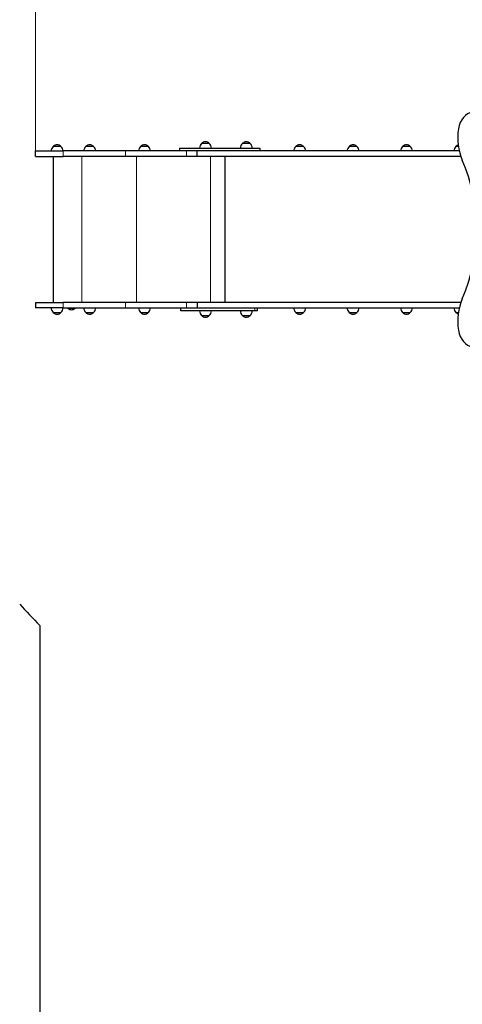
# Model space of a CAD drawing. Units: millimetres. Extents: x 3535 to 14185, y -2961 to 11092.
# Drawn here: x 5436 to 6930, y 4481 to 7804 of the extents above; entities that cross this region are included whole.
import ezdxf

# ---------------------------------------------------------------- set-up
doc = ezdxf.new("R2010")
doc.units = ezdxf.units.MM
doc.header["$LTSCALE"] = 50
for name, color, linetype, lineweight in [('Widoczne (ISO)', 7, 'Continuous', 25), ('Widoczne wąskie (ISO)', 7, 'Continuous', 15), ('Wymiar (ISO)', 151, 'Continuous', 18)]:
    doc.layers.add(name, color=color, linetype=linetype, lineweight=lineweight)
doc.styles.add('Tekst etykiety (ISO)', font='tahoma.ttf')
doc.dimstyles.new('Domyślne (ISO)', dxfattribs={"dimscale": 50, "dimtxt": 3.5, "dimasz": 2.5, "dimexe": 3.175, "dimexo": 0, "dimgap": 0.762, "dimtad": 1, "dimtoh": 1, "dimdec": 0, "dimrnd": 1e-08, "dimzin": 0, "dimtxsty": 'Tekst etykiety (ISO)', "dimcen": 0.09, "dimdle": 10, "dimclrd": 256, "dimclre": 256, "dimclrt": 256, "dimadec": 0, "dimazin": 0, "dimtfac": 0.714286, "dimtdec": 0, "dimtmove": 0, "dimatfit": 3, "dimfxl": 0, "dimtolj": 1, "dimtzin": 0, "dimlwd": -1, "dimlwe": -1, "dimarcsym": 0})

# ---------------------------------------------------------------- blocks, each defined once
blk = doc.blocks.new('*D7')
at = {"layer": 'Defpoints', "color": 0}
for p in [(3534.9, 6831.2), (13263.5, 6716.2), (13263.5, -277.8)]:
    blk.add_point(p, dxfattribs=at)
at = {"layer": 'Wymiar (ISO)'}
for p, q in [((3534.9, 6831.2), (3534.9, -436.6)), ((13263.5, 6716.2), (13263.5, -436.6)), ((3659.9, -277.8), (13138.5, -277.8))]:
    blk.add_line(p, q, dxfattribs=at)
for points in [[(3659.9, -257), (3659.9, -298.7), (3534.9, -277.8)], [(13138.5, -257), (13138.5, -298.7), (13263.5, -277.8)]]:
    blk.add_solid(points, dxfattribs=at)
at = {"layer": 'Wymiar (ISO)', "insert": (8386.6, -57.7), "char_height": 175, "attachment_point": 2, "style": 'Tekst etykiety (ISO)'}
blk.add_mtext('\\A1;9729', dxfattribs=at)
blk = doc.blocks.new('*D14')
at = {"layer": 'Defpoints', "color": 0}
for p in [(11765.5, 9616.9), (11765.5, 7466.2), (5489.7, 7361.2)]:
    blk.add_point(p, dxfattribs=at)
at = {"layer": 'Wymiar (ISO)'}
for p, q in [((5489.7, 7361.2), (5489.7, 9775.6)), ((11765.5, 7466.2), (11765.5, 9775.6)), ((5614.7, 9616.9), (11640.5, 9616.9))]:
    blk.add_line(p, q, dxfattribs=at)
for points in [[(5614.7, 9637.7), (5614.7, 9596), (5489.7, 9616.9)], [(11640.5, 9637.7), (11640.5, 9596), (11765.5, 9616.9)]]:
    blk.add_solid(points, dxfattribs=at)
at = {"layer": 'Wymiar (ISO)', "insert": (8629.1, 9837.2), "char_height": 175, "attachment_point": 2, "style": 'Tekst etykiety (ISO)'}
blk.add_mtext('\\A1;6276', dxfattribs=at)
blk = doc.blocks.new('*D17')
at = {"layer": 'Defpoints', "color": 0}
for p in [(10135.5, 9137), (5267.9, 2185.4), (7265.5, 2185.4)]:
    blk.add_point(p, dxfattribs=at)
at = {"layer": 'Wymiar (ISO)'}
for p, q in [((10135.5, 9137), (5109.1, 9137)), ((5267.9, 9012), (5267.9, 2310.4)), ((7265.5, 2185.4), (5109.1, 2185.4))]:
    blk.add_line(p, q, dxfattribs=at)
for points in [[(5247, 9012), (5288.7, 9012), (5267.9, 9137)], [(5247, 2310.4), (5288.7, 2310.4), (5267.9, 2185.4)]]:
    blk.add_solid(points, dxfattribs=at)
at = {"layer": 'Wymiar (ISO)', "insert": (5047.5, 5186.3), "char_height": 175, "attachment_point": 2, "rotation": 90, "style": 'Tekst etykiety (ISO)'}
blk.add_mtext('\\A1;6952', dxfattribs=at)

msp = doc.modelspace()

# ---------------------------------------------------------------- linework, layer by layer
at = {"layer": 'Widoczne (ISO)'}
for p, q in [((6076.3, 7386.7), (6050.3, 7386.7)), ((6214.2, 7386.7), (6188.2, 7386.7)), ((5489.7, 7361.2), (5582.7, 7361.2)), ((5489.7, 7342.2), (5489.7, 7361.2)), ((5575.5, 7376.7), (5549.5, 7376.7)), ((5793, 7361.2), (5582.7, 7361.2)), ((5685.6, 7376.7), (5659.6, 7376.7)), ((5999.5, 7361.2), (5793, 7361.2)), ((5870.6, 7376.7), (5844.6, 7376.7)), ((5976.1, 7371.2), (5976.1, 7361.2)), ((6035.2, 7361.2), (5999.5, 7361.2)), ((6035.2, 7342.2), (6035.2, 7361.2)), ((6047.7, 7361.2), (6035.2, 7361.2)), ((6035.2, 7342.2), (6035.2, 7361.2)), ((6920.1, 7361.2), (6065.1, 7361.2)), ((6247.3, 7371.2), (6247.3, 7361.2)), ((6394.4, 7376.7), (6368.4, 7376.7)), ((6574.6, 7376.7), (6548.6, 7376.7)), ((6754.8, 7376.7), (6728.8, 7376.7)), ((6917.1, 7376.7), (6909, 7376.7)), ((5489.7, 7342.2), (5582.7, 7342.2)), ((5549, 7342.2), (5549, 6850.2)), ((5549, 7342.2), (5549, 6850.2)), ((5793, 7342.2), (5582.7, 7342.2)), ((5999.5, 7342.2), (5793, 7342.2)), ((6035.2, 7342.2), (5999.5, 7342.2)), ((6925.6, 7342.2), (6035.2, 7342.2)), ((6128.2, 7342.2), (6128.2, 6850.2)), ((6128.2, 7342.2), (6128.2, 6850.2)), ((5489.7, 6850.2), (5582.7, 6850.2)), ((5489.7, 6850.2), (5489.7, 6831.2)), ((5793, 6850.2), (5582.7, 6850.2)), ((5999.5, 6850.2), (5793, 6850.2)), ((6035.2, 6850.2), (5999.5, 6850.2)), ((6035.2, 6850.2), (6035.2, 6831.2)), ((6925.6, 6850.2), (6035.2, 6850.2)), ((6035.2, 6850.2), (6035.2, 6831.2)), ((5582.7, 6831.2), (5489.7, 6831.2)), ((5549.5, 6815.7), (5575.5, 6815.7)), ((5582.7, 6831.2), (5793, 6831.2)), ((5599.2, 6831.2), (5599.2, 6830.2)), ((5599.2, 6830.2), (5623.2, 6830.2)), ((5623.2, 6831.2), (5623.2, 6830.2)), ((5659.6, 6815.7), (5685.6, 6815.7)), ((5793, 6831.2), (5999.5, 6831.2)), ((5844.6, 6815.7), (5870.6, 6815.7)), ((5979.8, 6821.2), (5979.8, 6831.2)), ((5999.5, 6831.2), (6035.2, 6831.2)), ((6035.2, 6831.2), (6920.1, 6831.2)), ((6238.7, 6821.2), (6238.7, 6831.2)), ((6368.4, 6815.7), (6394.4, 6815.7)), ((6548.6, 6815.7), (6574.6, 6815.7)), ((6728.8, 6815.7), (6754.8, 6815.7)), ((6909, 6815.7), (6917.1, 6815.7)), ((6050.3, 6805.7), (6076.3, 6805.7)), ((6188.2, 6805.7), (6214.2, 6805.7)), ((5504.5, 5759.8), (5504.5, 3761.2))]:
    msp.add_line(p, q, dxfattribs=at)
for centre, radius, start, end in [((5563.7, 7361.2), 21, 93.2935, 131.3246), ((5561.3, 7361.2), 21, 48.6754, 86.7065), ((5673.8, 7361.2), 21, 93.2935, 131.3246), ((5671.4, 7361.2), 21, 48.6754, 86.7065), ((5858.8, 7361.2), 21, 93.2935, 131.3246), ((5856.4, 7361.2), 21, 48.6754, 86.7065), ((6065.3, 7370.6), 22, 132.9566, 178.4343), ((6051.3, 7386.2), 1, 131.3246, 153.5321), ((6064.5, 7371.2), 21, 93.2935, 131.3246), ((6062.1, 7371.2), 21, 48.6754, 86.7065), ((6075.3, 7386.2), 1, 26.4679, 48.6754), ((6061.3, 7370.6), 22, 1.5657, 47.0434), ((6203.2, 7370.6), 22, 132.9566, 178.4343), ((6189.2, 7386.2), 1, 131.3246, 153.5321), ((6202.4, 7371.2), 21, 93.2935, 131.3246), ((6200, 7371.2), 21, 48.6754, 86.7065), ((6213.2, 7386.2), 1, 26.4679, 48.6754), ((6199.2, 7370.6), 22, 1.5657, 47.0434), ((6382.6, 7361.2), 21, 93.2935, 131.3246), ((6380.2, 7361.2), 21, 48.6754, 86.7065), ((6562.8, 7361.2), 21, 93.2935, 131.3246), ((6560.4, 7361.2), 21, 48.6754, 86.7065), ((6743, 7361.2), 21, 93.2935, 131.3246), ((6740.6, 7361.2), 21, 48.6754, 86.7065), ((6923.2, 7361.2), 21, 108.6523, 131.3246), ((5564.5, 7360.6), 22, 132.9566, 178.4343), ((5550.5, 7376.2), 1, 131.3246, 153.5321), ((5574.5, 7376.2), 1, 26.4679, 48.6754), ((5560.5, 7360.6), 22, 1.5657, 47.0434), ((5674.6, 7360.6), 22, 132.9566, 178.4343), ((5660.6, 7376.2), 1, 131.3246, 153.5321), ((5684.6, 7376.2), 1, 26.4679, 48.6754), ((5670.6, 7360.6), 22, 1.5657, 47.0434), ((5859.6, 7360.6), 22, 132.9566, 178.4343), ((5845.6, 7376.2), 1, 131.3246, 153.5321), ((5869.6, 7376.2), 1, 26.4679, 48.6754), ((5855.6, 7360.6), 22, 1.5657, 47.0434), ((6383.4, 7360.6), 22, 132.9566, 178.4343), ((6369.4, 7376.2), 1, 131.3246, 153.5321), ((6393.4, 7376.2), 1, 26.4679, 48.6754), ((6379.4, 7360.6), 22, 1.5657, 47.0434), ((6563.6, 7360.6), 22, 132.9566, 178.4343), ((6549.6, 7376.2), 1, 131.3246, 153.5321), ((6573.6, 7376.2), 1, 26.4679, 48.6754), ((6559.6, 7360.6), 22, 1.5657, 47.0434), ((6743.8, 7360.6), 22, 132.9566, 178.4343), ((6729.8, 7376.2), 1, 131.3246, 153.5321), ((6753.8, 7376.2), 1, 26.4679, 48.6754), ((6739.8, 7360.6), 22, 1.5657, 47.0434), ((6924, 7360.6), 22, 132.9566, 178.4343), ((6910, 7376.2), 1, 131.3246, 153.5321), ((5564.5, 6831.8), 22, 181.5657, 227.0434), ((5550.5, 6816.1), 1, 206.4679, 228.6754), ((5563.7, 6831.2), 21, 228.6754, 266.7065), ((5561.3, 6831.2), 21, 273.2935, 311.3246), ((5574.5, 6816.1), 1, 311.3246, 333.5321), ((5560.5, 6831.8), 22, 312.9566, 358.4343), ((5611.2, 6842.1), 16.9, 224.7603, 315.2397), ((5674.6, 6831.8), 22, 181.5657, 227.0434), ((5660.6, 6816.1), 1, 206.4679, 228.6754), ((5673.8, 6831.2), 21, 228.6754, 266.7065), ((5671.4, 6831.2), 21, 273.2935, 311.3246), ((5684.6, 6816.1), 1, 311.3246, 333.5321), ((5670.6, 6831.8), 22, 312.9566, 358.4343), ((5859.6, 6831.8), 22, 181.5657, 227.0434), ((5845.6, 6816.1), 1, 206.4679, 228.6754), ((5858.8, 6831.2), 21, 228.6754, 266.7065), ((5856.4, 6831.2), 21, 273.2935, 311.3246), ((5869.6, 6816.1), 1, 311.3246, 333.5321), ((5855.6, 6831.8), 22, 312.9566, 358.4343), ((6065.3, 6821.8), 22, 181.5657, 227.0434), ((6061.3, 6821.8), 22, 312.9566, 358.4343), ((6203.2, 6821.8), 22, 181.5657, 227.0434), ((6199.2, 6821.8), 22, 312.9566, 358.4343), ((6383.4, 6831.8), 22, 181.5657, 227.0434), ((6369.4, 6816.1), 1, 206.4679, 228.6754), ((6382.6, 6831.2), 21, 228.6754, 266.7065), ((6380.2, 6831.2), 21, 273.2935, 311.3246), ((6393.4, 6816.1), 1, 311.3246, 333.5321), ((6379.4, 6831.8), 22, 312.9566, 358.4343), ((6563.6, 6831.8), 22, 181.5657, 227.0434), ((6549.6, 6816.1), 1, 206.4679, 228.6754), ((6562.8, 6831.2), 21, 228.6754, 266.7065), ((6560.4, 6831.2), 21, 273.2935, 311.3246), ((6573.6, 6816.1), 1, 311.3246, 333.5321), ((6559.6, 6831.8), 22, 312.9566, 358.4343), ((6743.8, 6831.8), 22, 181.5657, 227.0434), ((6729.8, 6816.1), 1, 206.4679, 228.6754), ((6743, 6831.2), 21, 228.6754, 266.7065), ((6740.6, 6831.2), 21, 273.2935, 311.3246), ((6753.8, 6816.1), 1, 311.3246, 333.5321), ((6739.8, 6831.8), 22, 312.9566, 358.4343), ((6924, 6831.8), 22, 181.5657, 227.0434), ((6910, 6816.1), 1, 206.4679, 228.6754), ((6923.2, 6831.2), 21, 228.6754, 251.3477), ((6051.3, 6806.1), 1, 206.4679, 228.6754), ((6064.5, 6821.2), 21, 228.6754, 266.7065), ((6062.1, 6821.2), 21, 273.2935, 311.3246), ((6075.3, 6806.1), 1, 311.3246, 333.5321), ((6189.2, 6806.1), 1, 206.4679, 228.6754), ((6202.4, 6821.2), 21, 228.6754, 266.7065), ((6200, 6821.2), 21, 273.2935, 311.3246), ((6213.2, 6806.1), 1, 311.3246, 333.5321), ((6554.3, 6831.2), 1500, 221.8103, 225.583)]:
    msp.add_arc(centre, radius, start, end, dxfattribs=at)
for centre, major_axis, start_param, end_param in [((6969.1, 7421.9), (0, 70), 0.081024, 1.363812), ((7028.2, 7405.5), (0, -150), 4.505404, 5.235988), ((6620.1, 7096.2), (0, -473), 1.052613, 2.088979), ((7028.2, 6786.9), (0, -150), 4.18879, 4.919374), ((6969.1, 6770.5), (0, -70), 4.919374, 6.202162)]:
    msp.add_ellipse(centre, major_axis=major_axis, ratio=0.754696, start_param=start_param, end_param=end_param, dxfattribs=at)
for points, knots in [([(5976.1, 7371.2), (5976.2, 7371.2), (5976.2, 7371.2), (5976.3, 7371.2), (5976.8, 7371.2), (5977.7, 7371.2), (5978.7, 7371.2), (5980.4, 7371.2), (5982, 7371.2), (5984.3, 7371.2), (5986.5, 7371.2), (5989.6, 7371.2), (5992.3, 7371.2), (5996, 7371.2), (5999.2, 7371.2), (6003.6, 7371.2), (6007.3, 7371.2), (6012.2, 7371.2), (6016.4, 7371.2), (6021.9, 7371.2), (6026.4, 7371.2), (6032.4, 7371.2), (6037.4, 7371.2), (6043.7, 7371.2), (6049, 7371.2), (6055.8, 7371.2), (6061.3, 7371.2), (6069.3, 7371.2), (6076.9, 7371.2), (6088.1, 7371.2), (6097.9, 7371.2), (6110.3, 7371.2), (6120.3, 7371.2), (6131.4, 7371.2), (6138.7, 7371.2), (6146, 7371.2), (6150.8, 7371.2), (6156.9, 7371.2), (6161.9, 7371.2), (6168.5, 7371.2), (6173.7, 7371.2), (6180.1, 7371.2), (6185.1, 7371.2), (6191.1, 7371.2), (6195.7, 7371.2), (6201.3, 7371.2), (6205.5, 7371.2), (6210.6, 7371.2), (6214.4, 7371.2), (6218.9, 7371.2), (6222.3, 7371.2), (6226.2, 7371.2), (6229.1, 7371.2), (6232.5, 7371.2), (6234.9, 7371.2), (6237.7, 7371.2), (6239.7, 7371.2), (6241.8, 7371.2), (6243.3, 7371.2), (6244.8, 7371.2), (6245.8, 7371.2), (6246.7, 7371.2), (6247.1, 7371.2), (6247.3, 7371.2), (6247.3, 7371.2), (6247.3, 7371.2)], [-5.971712, -5.971712, -5.971712, -5.971712, -5.955936, -5.923211, -5.857761, -5.825036, -5.759587, -5.726862, -5.661412, -5.628687, -5.563237, -5.530512, -5.465062, -5.432337, -5.366887, -5.334163, -5.268713, -5.235988, -5.170538, -5.137813, -5.072363, -5.039638, -4.974188, -4.941463, -4.876014, -4.843289, -4.777839, -4.745114, -4.658372, -4.604355, -4.496321, -4.442304, -4.33427, -4.280253, -4.199227, -4.172219, -4.118202, -4.091193, -4.032391, -4.000597, -3.937009, -3.905216, -3.841628, -3.809834, -3.746246, -3.714452, -3.650865, -3.619071, -3.555483, -3.523689, -3.460101, -3.428308, -3.36472, -3.332926, -3.268407, -3.235682, -3.170232, -3.137507, -3.072058, -3.039333, -2.973883, -2.941158, -2.875708, -2.842983, -2.830127, -2.830127, -2.830127, -2.830127]), ([(6065.1, 7361.2), (6064.3, 7361.2), (6060.7, 7361.2), (6055.8, 7361.2), (6050.8, 7361.2), (6048.6, 7361.2), (6047.7, 7361.2)], [4.7592485, 4.7592485, 4.7592485, 4.7592485, 4.7778388, 4.8432887, 4.8760136, 4.8979875, 4.8979875, 4.8979875, 4.8979875]), ([(6230.1, 6821.2), (6229.1, 6821.2), (6227, 6821.2), (6224, 6821.2), (6220.7, 6821.2), (6217.8, 6821.2), (6213.9, 6821.2), (6210.6, 6821.2), (6206.1, 6821.2), (6202.3, 6821.2), (6197.2, 6821.2), (6193, 6821.2), (6187.5, 6821.2), (6182.9, 6821.2), (6176.9, 6821.2), (6171.9, 6821.2), (6165.6, 6821.2), (6160.4, 6821.2), (6153.7, 6821.2), (6148.3, 6821.2), (6141.4, 6821.2), (6135.7, 6821.2), (6128.7, 6821.2), (6123, 6821.2), (6115.8, 6821.2), (6110, 6821.2), (6102.9, 6821.2), (6097.1, 6821.2), (6090, 6821.2), (6084.3, 6821.2), (6077.3, 6821.2), (6071.8, 6821.2), (6064.1, 6821.2), (6057, 6821.2), (6047.2, 6821.2), (6039, 6821.2), (6029.4, 6821.2), (6022.1, 6821.2), (6014.6, 6821.2), (6009.9, 6821.2), (6005.5, 6821.2), (6002.8, 6821.2), (5999.4, 6821.2), (5996.8, 6821.2), (5993.6, 6821.2), (5991.2, 6821.2), (5988.5, 6821.2), (5986.6, 6821.2), (5984.6, 6821.2), (5983.2, 6821.2), (5981.8, 6821.2), (5981, 6821.2), (5980.2, 6821.2), (5979.9, 6821.2), (5979.8, 6821.2), (5979.8, 6821.2), (5979.8, 6821.2)], [-6.283185, -6.283185, -6.283185, -6.283185, -6.217735, -6.152286, -6.119561, -6.054111, -6.021386, -5.955936, -5.923211, -5.857761, -5.825036, -5.759587, -5.726862, -5.661412, -5.628687, -5.563237, -5.530512, -5.465062, -5.432337, -5.366887, -5.334163, -5.268713, -5.235988, -5.170538, -5.137813, -5.072363, -5.039638, -4.974188, -4.941463, -4.876014, -4.843289, -4.777839, -4.745114, -4.658372, -4.604355, -4.496321, -4.442304, -4.33427, -4.280253, -4.199227, -4.172219, -4.118202, -4.091193, -4.032391, -4.000597, -3.937009, -3.905216, -3.841628, -3.809834, -3.746246, -3.714452, -3.650865, -3.619071, -3.555483, -3.523689, -3.522555, -3.522555, -3.522555, -3.522555]), ([(6238.7, 6821.2), (6238.7, 6821.2), (6238.6, 6821.2), (6238.5, 6821.2), (6238.1, 6821.2), (6237.7, 6821.2), (6237, 6821.2), (6236.4, 6821.2), (6235.3, 6821.2), (6233.4, 6821.2), (6231.4, 6821.2), (6230.1, 6821.2)], [-0.3809565, -0.3809565, -0.3809565, -0.3809565, -0.3586056, -0.3137799, -0.2913671, -0.2465414, -0.2241285, -0.1793028, -0.15689, -0.0896514, 0, 0, 0, 0])]:
    msp.add_open_spline(points, degree=3, knots=knots, dxfattribs=at)
at = {"layer": 'Widoczne wąskie (ISO)'}
for p, q in [((6050.6, 7387), (6076, 7387)), ((6188.5, 7387), (6213.9, 7387)), ((5549.9, 7377), (5575.2, 7377)), ((5582.7, 7342.2), (5582.7, 7361.2)), ((5660, 7377), (5685.3, 7377)), ((5793, 7342.2), (5793, 7361.2)), ((5844.9, 7377), (5870.2, 7377)), ((5999.5, 7342.2), (5999.5, 7361.2)), ((6368.7, 7377), (6394.1, 7377)), ((6549, 7377), (6574.3, 7377)), ((6729.2, 7377), (6754.5, 7377)), ((6909.4, 7377), (6917.1, 7377)), ((5646.1, 7342.2), (5646.1, 6850.2)), ((5646.1, 7342.2), (5646.1, 6850.2)), ((5830.6, 7342.2), (5830.6, 6850.2)), ((5830.6, 7342.2), (5830.6, 6850.2)), ((6080.7, 7342.2), (6080.7, 6850.2)), ((6080.7, 7342.2), (6080.7, 6850.2)), ((5582.7, 6850.2), (5582.7, 6831.2)), ((5793, 6850.2), (5793, 6831.2)), ((5999.5, 6850.2), (5999.5, 6831.2)), ((5575.2, 6815.4), (5549.9, 6815.4)), ((5685.3, 6815.4), (5660, 6815.4)), ((5870.2, 6815.4), (5844.9, 6815.4)), ((6230.1, 6821.2), (6230.1, 6831.2)), ((6394.1, 6815.4), (6368.7, 6815.4)), ((6574.3, 6815.4), (6549, 6815.4)), ((6754.5, 6815.4), (6729.2, 6815.4)), ((6917.1, 6815.4), (6909.4, 6815.4)), ((6076, 6805.4), (6050.6, 6805.4)), ((6213.9, 6805.4), (6188.5, 6805.4))]:
    msp.add_line(p, q, dxfattribs=at)

# ---------------------------------------------------------------- dimensions: what is measured, and where the dimension line sits
at = {"layer": 'Wymiar (ISO)'}
for base, p1, p2, angle, picture, middle in [((11765.5, 9616.9), (5489.7, 7361.2), (11765.5, 7466.2), 180, '*D14', (8629.1, 9616.9)), ((5267.9, 2185.4), (10135.5, 9137), (7265.5, 2185.4), 90, '*D17', (5267.9, 5186.3)), ((13263.5, -277.8), (3534.9, 6831.2), (13263.5, 6716.2), 180, '*D7', (8386.6, -277.8))]:
    dim = msp.add_linear_dim(base=base, p1=p1, p2=p2, angle=angle, dimstyle='Domyślne (ISO)', override={"dimtoh": 0, "dimdec": 0, "dimtp": 0, "dimtm": 0, "dimtdec": 0, "dimtofl": 0, "dimatfit": 1}, dxfattribs=at)
    dim.commit()
    dim.dimension.update_dxf_attribs({"geometry": picture, "text_midpoint": middle, "dimtype": 160})

doc.saveas('drawing.dxf')
